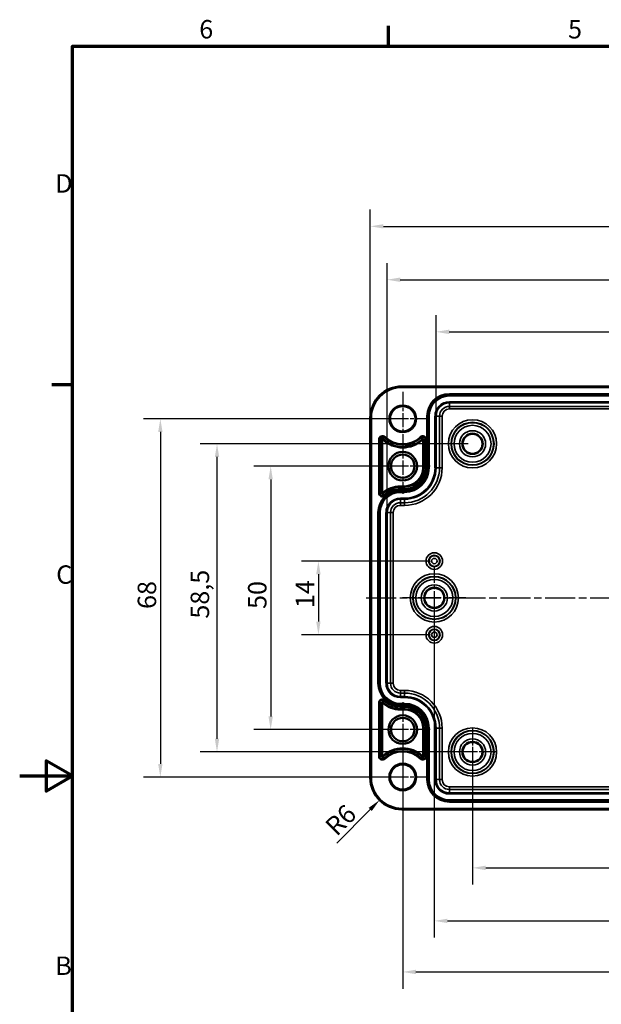
# Model space of a CAD drawing. Units: millimetres. Extents: x 0 to 420, y 0 to 297.
# Drawn here: x 0 to 110, y 105 to 292 of the extents above; entities that cross this region are included whole.
import ezdxf

# ---------------------------------------------------------------- set-up
doc = ezdxf.new("R2010")
doc.units = ezdxf.units.MM
doc.linetypes.add('CHAIN', pattern=[0.3543, 0.2362, -0.0295, 0.0591, -0.0295])
doc.layers.get('0').update_dxf_attribs({"lineweight": 25})
for name, color, linetype, lineweight in [('Bemaßung (ISO)', 7, 'Continuous', 25), ('Mittellinie (ISO)', 7, 'Continuous', 25), ('Mittelpunktmarkierung (ISO)', 7, 'Continuous', 25), ('Rahmen (ISO)', 7, 'Continuous', 70), ('Sichtbar (ISO)', 7, 'Continuous', 50), ('Sichtbar schmal (ISO)', 7, 'Continuous', 35)]:
    doc.layers.add(name, color=color, linetype=linetype, lineweight=lineweight)
doc.styles.add('Notiztext (DIN)', font='isocpeur.ttf')
doc.dimstyles.new('Standard (DIN)', dxfattribs={"dimtxt": 3.5, "dimasz": 2.5, "dimexe": 3.175, "dimexo": 0.8, "dimgap": 0.8, "dimtad": 1, "dimrnd": 1e-08, "dimzin": 0, "dimtxsty": 'Notiztext (DIN)', "dimcen": 0.09, "dimdle": 10, "dimclrd": 256, "dimclre": 256, "dimclrt": 256, "dimadec": 0, "dimazin": 0, "dimtfac": 1, "dimtmove": 0, "dimatfit": 3, "dimfxl": 1, "dimtolj": 1, "dimtzin": 0, "dimlwd": -1, "dimlwe": -1, "dimarcsym": 0})

# ---------------------------------------------------------------- blocks, each defined once
blk = doc.blocks.new('Ränder Standardrahmen')
at = {"layer": 'Rahmen (ISO)'}
for p, q in [((70, 287), (70, 290.9)), ((10, 222.75), (6.1, 222.75))]:
    blk.add_line(p, q, dxfattribs=at)
at = {"layer": 'Rahmen (ISO)', "flags": 128}
for points in [[(10, 10), (10, 287), (410, 287), (410, 10), (10, 10)], [(0, 148.5), (10, 148.5), (5, 151.39), (5, 145.61), (10, 148.5)]]:
    blk.add_lwpolyline(points, dxfattribs=at)
at = {"layer": 'Rahmen (ISO)', "char_height": 3.5, "attachment_point": 7, "style": 'Notiztext (DIN)'}
for s, insert in [('6', (34.08, 287.4)), ('5', (104.08, 287.4)), ('D', (6.75, 258.13)), ('C', (6.93, 183.88)), ('B', (6.75, 109.63))]:
    blk.add_mtext(s, dxfattribs=dict(at, insert=insert))
blk = doc.blocks.new('*D7')
at = {"layer": 'Bemaßung (ISO)', "transparency": 16777216}
for p, q in [((85.95, 152.25), (85.95, 127.87)), ((167.45, 152.25), (167.45, 127.87)), ((88.45, 131.05), (164.95, 131.05))]:
    blk.add_line(p, q, dxfattribs=at)
for points in [[(88.45, 131.47), (88.45, 130.63), (85.95, 131.05)], [(164.95, 131.47), (164.95, 130.63), (167.45, 131.05)]]:
    blk.add_solid(points, dxfattribs=at)
at = {"layer": 'Defpoints', "color": 0, "transparency": 16777216}
for p in [(85.95, 153.05), (167.45, 153.05), (167.45, 131.05)]:
    blk.add_point(p, dxfattribs=at)
at = {"layer": 'Bemaßung (ISO)', "transparency": 16777216, "insert": (123.11, 136.05), "char_height": 3.5, "attachment_point": 1, "style": 'Notiztext (DIN)'}
blk.add_mtext('\\A1;81,5', dxfattribs=at)
blk = doc.blocks.new('*D8')
at = {"layer": 'Bemaßung (ISO)', "transparency": 16777216}
for p, q in [((72.7, 156.5), (72.7, 108.12)), ((180.7, 156.5), (180.7, 108.12)), ((75.2, 111.3), (178.2, 111.3))]:
    blk.add_line(p, q, dxfattribs=at)
for points in [[(75.2, 111.72), (75.2, 110.88), (72.7, 111.3)], [(178.2, 111.72), (178.2, 110.88), (180.7, 111.3)]]:
    blk.add_solid(points, dxfattribs=at)
at = {"layer": 'Defpoints', "color": 0, "transparency": 16777216}
for p in [(72.7, 157.3), (180.7, 157.3), (180.7, 111.3)]:
    blk.add_point(p, dxfattribs=at)
at = {"layer": 'Bemaßung (ISO)', "transparency": 16777216, "insert": (123.72, 115.6), "char_height": 3.5, "attachment_point": 1, "style": 'Notiztext (DIN)'}
blk.add_mtext('\\A1;108', dxfattribs=at)
blk = doc.blocks.new('*D9')
at = {"layer": 'Bemaßung (ISO)', "transparency": 16777216}
for p, q in [((71.9, 207.3), (44.46, 207.3)), ((47.64, 204.8), (47.64, 159.8)), ((71.9, 157.3), (44.46, 157.3))]:
    blk.add_line(p, q, dxfattribs=at)
for points in [[(47.22, 204.8), (48.05, 204.8), (47.64, 207.3)], [(47.22, 159.8), (48.05, 159.8), (47.64, 157.3)]]:
    blk.add_solid(points, dxfattribs=at)
at = {"layer": 'Defpoints', "color": 0, "transparency": 16777216}
for p in [(72.7, 207.3), (47.64, 157.3), (72.7, 157.3)]:
    blk.add_point(p, dxfattribs=at)
at = {"layer": 'Bemaßung (ISO)', "transparency": 16777216, "insert": (43.34, 180.2), "char_height": 3.5, "attachment_point": 1, "rotation": 90, "style": 'Notiztext (DIN)'}
blk.add_mtext('\\A1;50', dxfattribs=at)
blk = doc.blocks.new('*D10')
at = {"layer": 'Bemaßung (ISO)', "transparency": 16777216}
for p, q in [((85.15, 211.55), (34.28, 211.55)), ((37.45, 209.05), (37.45, 155.55)), ((85.15, 153.05), (34.28, 153.05))]:
    blk.add_line(p, q, dxfattribs=at)
for points in [[(37.04, 209.05), (37.87, 209.05), (37.45, 211.55)], [(37.04, 155.55), (37.87, 155.55), (37.45, 153.05)]]:
    blk.add_solid(points, dxfattribs=at)
at = {"layer": 'Defpoints', "color": 0, "transparency": 16777216}
for p in [(85.95, 211.55), (37.45, 153.05), (85.95, 153.05)]:
    blk.add_point(p, dxfattribs=at)
at = {"layer": 'Bemaßung (ISO)', "transparency": 16777216, "insert": (32.45, 178.36), "char_height": 3.5, "attachment_point": 1, "rotation": 90, "style": 'Notiztext (DIN)'}
blk.add_mtext('\\A1;58,5', dxfattribs=at)
blk = doc.blocks.new('*D11')
at = {"layer": 'Bemaßung (ISO)', "transparency": 16777216}
for p, q in [((71.9, 216.3), (23.52, 216.3)), ((26.7, 213.8), (26.7, 150.8)), ((71.9, 148.3), (23.52, 148.3))]:
    blk.add_line(p, q, dxfattribs=at)
for points in [[(26.28, 213.8), (27.11, 213.8), (26.7, 216.3)], [(26.28, 150.8), (27.11, 150.8), (26.7, 148.3)]]:
    blk.add_solid(points, dxfattribs=at)
at = {"layer": 'Defpoints', "color": 0, "transparency": 16777216}
for p in [(72.7, 216.3), (26.7, 148.3), (72.7, 148.3)]:
    blk.add_point(p, dxfattribs=at)
at = {"layer": 'Bemaßung (ISO)', "transparency": 16777216, "insert": (22.4, 180.2), "char_height": 3.5, "attachment_point": 1, "rotation": 90, "style": 'Notiztext (DIN)'}
blk.add_mtext('\\A1;68', dxfattribs=at)
blk = doc.blocks.new('*D12')
at = {"layer": 'Bemaßung (ISO)', "transparency": 16777216}
for p, q in [((77.9, 189.3), (53.52, 189.3)), ((56.7, 186.8), (56.7, 177.8)), ((77.9, 175.3), (53.52, 175.3))]:
    blk.add_line(p, q, dxfattribs=at)
for points in [[(56.28, 186.8), (57.11, 186.8), (56.7, 189.3)], [(56.28, 177.8), (57.11, 177.8), (56.7, 175.3)]]:
    blk.add_solid(points, dxfattribs=at)
at = {"layer": 'Defpoints', "color": 0, "transparency": 16777216}
for p in [(78.7, 189.3), (56.7, 175.3), (78.7, 175.3)]:
    blk.add_point(p, dxfattribs=at)
at = {"layer": 'Bemaßung (ISO)', "transparency": 16777216, "insert": (52.4, 180.37), "char_height": 3.5, "attachment_point": 1, "rotation": 90, "style": 'Notiztext (DIN)'}
blk.add_mtext('\\A1;14', dxfattribs=at)
blk = doc.blocks.new('*D16')
at = {"layer": 'Bemaßung (ISO)', "transparency": 16777216}
for p, q in [((79.02, 217.6), (79.02, 235.97)), ((174.37, 217.6), (174.37, 235.97)), ((81.52, 232.8), (171.87, 232.8))]:
    blk.add_line(p, q, dxfattribs=at)
for points in [[(81.52, 233.22), (81.52, 232.38), (79.02, 232.8)], [(171.87, 233.22), (171.87, 232.38), (174.37, 232.8)]]:
    blk.add_solid(points, dxfattribs=at)
at = {"layer": 'Defpoints', "color": 0, "transparency": 16777216}
for p in [(174.37, 232.8), (79.02, 216.8), (174.37, 216.8)]:
    blk.add_point(p, dxfattribs=at)
at = {"layer": 'Bemaßung (ISO)', "transparency": 16777216, "insert": (115.36, 237.8), "char_height": 3.5, "attachment_point": 1, "style": 'Notiztext (DIN)'}
blk.add_mtext('\\A1;95,3{ / *94}', dxfattribs=at)
blk = doc.blocks.new('*D17')
at = {"layer": 'Bemaßung (ISO)', "transparency": 16777216}
for p, q in [((69.72, 199.3), (69.72, 245.87)), ((183.67, 199.3), (183.67, 245.87)), ((72.22, 242.7), (181.17, 242.7))]:
    blk.add_line(p, q, dxfattribs=at)
for points in [[(72.22, 243.11), (72.22, 242.28), (69.72, 242.7)], [(181.17, 243.11), (181.17, 242.28), (183.67, 242.7)]]:
    blk.add_solid(points, dxfattribs=at)
at = {"layer": 'Defpoints', "color": 0, "transparency": 16777216}
for p in [(183.67, 242.7), (69.72, 198.5), (183.67, 198.5)]:
    blk.add_point(p, dxfattribs=at)
at = {"layer": 'Bemaßung (ISO)', "transparency": 16777216, "insert": (112.7, 247.7), "char_height": 3.5, "attachment_point": 1, "style": 'Notiztext (DIN)'}
blk.add_mtext('\\A1;113,9{ / *112,6}', dxfattribs=at)
blk = doc.blocks.new('*D18')
at = {"layer": 'Bemaßung (ISO)', "transparency": 16777216}
for p, q in [((66.55, 217.25), (66.55, 256)), ((186.84, 217.25), (186.84, 256)), ((69.05, 252.83), (184.34, 252.83))]:
    blk.add_line(p, q, dxfattribs=at)
for points in [[(69.05, 253.24), (69.05, 252.41), (66.55, 252.83)], [(184.34, 253.24), (184.34, 252.41), (186.84, 252.83)]]:
    blk.add_solid(points, dxfattribs=at)
at = {"layer": 'Defpoints', "color": 0, "transparency": 16777216}
for p in [(186.84, 252.83), (66.55, 216.45), (186.84, 216.45)]:
    blk.add_point(p, dxfattribs=at)
at = {"layer": 'Bemaßung (ISO)', "transparency": 16777216, "insert": (112.2, 257.83), "char_height": 3.5, "attachment_point": 1, "style": 'Notiztext (DIN)'}
blk.add_mtext('\\A1;120,3{ / *118,9}', dxfattribs=at)
blk = doc.blocks.new('*D35')
at = {"layer": 'Bemaßung (ISO)', "transparency": 16777216}
blk.add_line((60.17, 135.77), (66.54, 142.14), dxfattribs=at)
blk.add_solid([(66.24, 142.44), (66.83, 141.85), (68.3, 143.91)], dxfattribs=at)
at = {"layer": 'Defpoints', "color": 0, "transparency": 16777216}
for p in [(72.55, 148.15), (68.3, 143.91)]:
    blk.add_point(p, dxfattribs=at)
at = {"layer": 'Bemaßung (ISO)', "transparency": 16777216, "insert": (57.69, 139.38), "char_height": 3.5, "attachment_point": 1, "rotation": 45, "style": 'Notiztext (DIN)'}
blk.add_mtext('\\A1;R6', dxfattribs=at)
blk = doc.blocks.new('*D36')
at = {"layer": 'Bemaßung (ISO)', "transparency": 16777216}
for p, q in [((78.7, 181.5), (78.7, 117.81)), ((174.7, 181.5), (174.7, 117.81)), ((81.2, 120.99), (172.2, 120.99))]:
    blk.add_line(p, q, dxfattribs=at)
for points in [[(81.2, 121.41), (81.2, 120.57), (78.7, 120.99)], [(172.2, 121.41), (172.2, 120.57), (174.7, 120.99)]]:
    blk.add_solid(points, dxfattribs=at)
at = {"layer": 'Defpoints', "color": 0, "transparency": 16777216}
for p in [(78.7, 182.3), (174.7, 182.3), (174.7, 120.99)]:
    blk.add_point(p, dxfattribs=at)
at = {"layer": 'Bemaßung (ISO)', "transparency": 16777216, "insert": (124.6, 125.29), "char_height": 3.5, "attachment_point": 1, "style": 'Notiztext (DIN)'}
blk.add_mtext('\\A1;96', dxfattribs=at)

msp = doc.modelspace()

# ---------------------------------------------------------------- linework, layer by layer
at = {"layer": 'Mittellinie (ISO)', "linetype": 'CHAIN', "ltscale": 23.990969}
msp.add_line((65.76, 182.3), (187.41, 182.3), dxfattribs=at)
at = {"layer": 'Mittelpunktmarkierung (ISO)', "linetype": 'CHAIN', "ltscale": 11.334215}
for p, q in [((72.7, 221.4), (72.7, 211.2)), ((77.8, 216.3), (67.6, 216.3)), ((72.7, 153.4), (72.7, 143.2)), ((77.8, 148.3), (67.6, 148.3))]:
    msp.add_line(p, q, dxfattribs=at)
at = {"layer": 'Mittelpunktmarkierung (ISO)', "linetype": 'CHAIN', "ltscale": 11.589999}
for p, q in [((72.7, 212.51), (72.7, 202.08)), ((72.7, 212.51), (72.7, 202.08)), ((77.91, 207.3), (67.48, 207.3)), ((77.91, 207.3), (67.48, 207.3)), ((72.7, 162.51), (72.7, 152.08)), ((72.7, 162.51), (72.7, 152.08)), ((77.91, 157.3), (67.48, 157.3)), ((77.91, 157.3), (67.48, 157.3))]:
    msp.add_line(p, q, dxfattribs=at)
at = {"layer": 'Mittelpunktmarkierung (ISO)', "linetype": 'CHAIN', "ltscale": 13.353616}
for p, q in [((78.7, 188.31), (78.7, 176.29)), ((84.7, 182.3), (72.69, 182.3))]:
    msp.add_line(p, q, dxfattribs=at)
at = {"layer": 'Mittelpunktmarkierung (ISO)', "linetype": 'CHAIN', "ltscale": 9.981709}
for p, q in [((85.95, 157.54), (85.95, 148.56)), ((90.44, 153.05), (81.45, 153.05))]:
    msp.add_line(p, q, dxfattribs=at)
at = {"layer": 'Sichtbar (ISO)'}
for p, q in [((72.55, 222.45), (180.85, 222.45)), ((66.55, 148.15), (66.55, 216.45)), ((180.85, 142.15), (72.55, 142.15))]:
    msp.add_line(p, q, dxfattribs=at)
for centre, radius in [((72.7, 216.3), 2.4), ((85.95, 211.55), 1.89), ((72.7, 207.3), 2.72), ((72.7, 207.3), 2.22), ((78.7, 182.3), 1.89), ((72.7, 157.3), 2.72), ((72.7, 157.3), 2.22), ((85.95, 153.05), 1.89), ((72.7, 148.3), 2.4)]:
    msp.add_circle(centre, radius, dxfattribs=at)
for centre, start, end in [((72.55, 216.45), 90, 180), ((72.55, 148.15), 180, 270)]:
    msp.add_arc(centre, 6, start, end, dxfattribs=at)
at = {"layer": 'Sichtbar schmal (ISO)'}
for p, q in [((72.55, 222.45), (72.55, 222.25)), ((72.55, 222.25), (180.85, 222.25)), ((171.85, 221.05), (81.55, 221.05)), ((81.55, 220.85), (81.55, 221.05)), ((81.55, 220.85), (171.85, 220.85)), ((81.55, 220.85), (81.55, 220.83)), ((81.55, 220.83), (81.55, 220.63)), ((171.85, 220.83), (81.55, 220.83)), ((81.55, 220.63), (171.85, 220.63)), ((171.85, 219.52), (81.55, 219.52)), ((81.55, 219.52), (81.55, 219.32)), ((81.55, 219.32), (171.85, 219.32)), ((81.55, 219.32), (81.55, 218.66)), ((81.55, 218.16), (81.55, 218.66)), ((171.85, 218.66), (81.55, 218.66)), ((81.55, 218.16), (171.85, 218.16)), ((66.55, 216.45), (66.75, 216.45)), ((66.75, 148.15), (66.75, 216.45)), ((77.3, 216.8), (77.3, 207)), ((77.5, 216.8), (77.3, 216.8)), ((77.5, 207), (77.5, 216.8)), ((77.5, 216.8), (77.52, 216.8)), ((77.52, 216.8), (77.72, 216.8)), ((77.52, 216.8), (77.52, 207)), ((77.72, 207), (77.72, 216.8)), ((78.82, 216.8), (78.82, 207)), ((78.82, 216.8), (79.02, 216.8)), ((79.02, 207), (79.02, 216.8)), ((79.02, 216.8), (79.68, 216.8)), ((80.18, 216.8), (79.68, 216.8)), ((79.68, 216.8), (79.68, 207)), ((80.18, 207), (80.18, 216.8)), ((68.15, 212.37), (68.15, 202.2)), ((68.15, 212.37), (68.35, 212.37)), ((68.35, 202.2), (68.35, 212.37)), ((68.35, 212.37), (68.66, 212.37)), ((68.66, 212.37), (68.66, 202.2)), ((68.86, 202.23), (68.86, 212.34)), ((69.19, 212.73), (68.98, 212.51)), ((69.33, 212.87), (69.19, 212.73)), ((76.17, 212.7), (76.03, 212.85)), ((76.17, 212.7), (76.39, 212.48)), ((76.51, 212.32), (76.51, 207)), ((76.71, 207), (76.71, 212.35)), ((77.02, 212.35), (76.71, 212.35)), ((77.22, 212.35), (77.02, 212.35)), ((77.02, 212.35), (77.02, 207)), ((77.22, 207), (77.22, 212.35)), ((76.71, 207), (76.51, 207)), ((77.02, 207), (76.71, 207)), ((77.22, 207), (77.02, 207)), ((77.5, 207), (77.3, 207)), ((77.5, 207), (77.52, 207)), ((77.52, 207), (77.72, 207)), ((78.82, 207), (79.02, 207)), ((79.02, 207), (79.68, 207)), ((80.18, 207), (79.68, 207)), ((68.15, 202.2), (68.35, 202.2)), ((68.35, 202.2), (68.66, 202.2)), ((69.18, 201.83), (68.97, 202.06)), ((72.25, 203.34), (72.25, 203.54)), ((73.05, 203.54), (72.25, 203.54)), ((72.25, 203.34), (73.05, 203.34)), ((72.25, 203.03), (72.25, 203.34)), ((72.25, 202.83), (72.25, 203.03)), ((73.05, 203.03), (72.25, 203.03)), ((72.25, 202.83), (73.05, 202.83)), ((73.05, 202.75), (72.25, 202.75)), ((72.25, 202.55), (72.25, 202.75)), ((72.25, 202.55), (73.05, 202.55)), ((72.25, 202.55), (72.25, 202.53)), ((72.25, 202.53), (72.25, 202.33)), ((73.05, 202.53), (72.25, 202.53)), ((72.25, 202.33), (73.05, 202.33)), ((73.05, 203.34), (73.05, 203.54)), ((73.05, 203.03), (73.05, 203.34)), ((73.05, 202.83), (73.05, 203.03)), ((73.05, 202.55), (73.05, 202.75)), ((73.05, 202.55), (73.05, 202.53)), ((73.05, 202.53), (73.05, 202.33)), ((69.32, 201.69), (69.18, 201.83)), ((73.05, 201.22), (72.25, 201.22)), ((72.25, 201.22), (72.25, 201.02)), ((72.25, 201.02), (73.05, 201.02)), ((72.25, 201.02), (72.25, 200.36)), ((73.05, 200.36), (72.25, 200.36)), ((72.25, 200.36), (72.25, 199.86)), ((73.05, 201.22), (73.05, 201.02)), ((73.05, 200.36), (73.05, 201.02)), ((73.05, 199.86), (73.05, 200.36)), ((68, 198.5), (68, 166.1)), ((68.2, 198.5), (68, 198.5)), ((68.2, 166.1), (68.2, 198.5)), ((68.2, 198.5), (68.22, 198.5)), ((68.22, 198.5), (68.42, 198.5)), ((68.22, 198.5), (68.22, 166.1)), ((68.42, 166.1), (68.42, 198.5)), ((69.52, 198.5), (69.52, 166.1)), ((69.52, 198.5), (69.72, 198.5)), ((69.72, 166.1), (69.72, 198.5)), ((69.72, 198.5), (70.38, 198.5)), ((70.38, 198.5), (70.38, 166.1)), ((70.38, 198.5), (70.88, 198.5)), ((70.88, 166.1), (70.88, 198.5)), ((72.25, 199.86), (73.05, 199.86)), ((68.2, 166.1), (68, 166.1)), ((68.2, 166.1), (68.22, 166.1)), ((68.22, 166.1), (68.42, 166.1)), ((69.52, 166.1), (69.72, 166.1)), ((69.72, 166.1), (70.38, 166.1)), ((70.38, 166.1), (70.88, 166.1)), ((72.25, 164.24), (72.25, 164.74)), ((73.05, 164.74), (72.25, 164.74)), ((73.05, 164.24), (73.05, 164.74)), ((69.18, 162.76), (68.97, 162.54)), ((69.32, 162.91), (69.18, 162.76)), ((72.25, 163.58), (72.25, 164.24)), ((72.25, 164.24), (73.05, 164.24)), ((72.25, 163.38), (72.25, 163.58)), ((73.05, 163.58), (72.25, 163.58)), ((72.25, 163.38), (73.05, 163.38)), ((73.05, 163.58), (73.05, 164.24)), ((73.05, 163.38), (73.05, 163.58)), ((68.15, 162.4), (68.15, 152.23)), ((68.15, 162.4), (68.35, 162.4)), ((68.35, 152.23), (68.35, 162.4)), ((68.35, 162.4), (68.66, 162.4)), ((68.66, 162.4), (68.66, 152.23)), ((68.86, 152.26), (68.86, 162.37)), ((72.25, 162.07), (72.25, 162.27)), ((73.05, 162.27), (72.25, 162.27)), ((72.25, 162.07), (73.05, 162.07)), ((72.25, 162.05), (72.25, 162.07)), ((72.25, 162.05), (72.25, 161.85)), ((73.05, 162.05), (72.25, 162.05)), ((72.25, 161.85), (73.05, 161.85)), ((73.05, 161.77), (72.25, 161.77)), ((72.25, 161.77), (72.25, 161.57)), ((72.25, 161.57), (73.05, 161.57)), ((72.25, 161.57), (72.25, 161.26)), ((72.25, 161.26), (72.25, 161.06)), ((73.05, 161.26), (72.25, 161.26)), ((72.25, 161.06), (73.05, 161.06)), ((73.05, 162.07), (73.05, 162.27)), ((73.05, 162.05), (73.05, 162.07)), ((73.05, 162.05), (73.05, 161.85)), ((73.05, 161.77), (73.05, 161.57)), ((73.05, 161.57), (73.05, 161.26)), ((73.05, 161.26), (73.05, 161.06)), ((76.51, 157.6), (76.71, 157.6)), ((76.51, 157.6), (76.51, 152.28)), ((76.71, 152.25), (76.71, 157.6)), ((77.02, 157.6), (76.71, 157.6)), ((77.22, 157.6), (77.02, 157.6)), ((77.02, 157.6), (77.02, 152.25)), ((77.22, 152.25), (77.22, 157.6)), ((77.3, 157.6), (77.3, 147.8)), ((77.5, 157.6), (77.3, 157.6)), ((77.5, 147.8), (77.5, 157.6)), ((77.5, 157.6), (77.52, 157.6)), ((77.52, 157.6), (77.52, 147.8)), ((77.52, 157.6), (77.72, 157.6)), ((77.72, 147.8), (77.72, 157.6)), ((78.82, 157.6), (78.82, 147.8)), ((78.82, 157.6), (79.02, 157.6)), ((79.02, 147.8), (79.02, 157.6)), ((79.02, 157.6), (79.68, 157.6)), ((79.68, 157.6), (79.68, 147.8)), ((79.68, 157.6), (80.18, 157.6)), ((80.18, 147.8), (80.18, 157.6)), ((68.15, 152.23), (68.35, 152.23)), ((68.35, 152.23), (68.66, 152.23)), ((69.19, 151.87), (68.98, 152.09)), ((69.19, 151.87), (69.33, 151.73)), ((76.03, 151.75), (76.17, 151.89)), ((76.17, 151.89), (76.39, 152.12)), ((77.02, 152.25), (76.71, 152.25)), ((77.22, 152.25), (77.02, 152.25)), ((66.55, 148.15), (66.75, 148.15)), ((77.5, 147.8), (77.3, 147.8)), ((77.5, 147.8), (77.52, 147.8)), ((77.52, 147.8), (77.72, 147.8)), ((78.82, 147.8), (79.02, 147.8)), ((79.02, 147.8), (79.68, 147.8)), ((79.68, 147.8), (80.18, 147.8)), ((81.55, 145.94), (81.55, 146.44)), ((171.85, 146.44), (81.55, 146.44)), ((81.55, 145.28), (81.55, 145.94)), ((81.55, 145.94), (171.85, 145.94)), ((81.55, 145.08), (81.55, 145.28)), ((171.85, 145.28), (81.55, 145.28)), ((81.55, 145.08), (171.85, 145.08)), ((81.55, 143.77), (81.55, 143.97)), ((171.85, 143.97), (81.55, 143.97)), ((180.85, 142.35), (72.55, 142.35)), ((72.55, 142.15), (72.55, 142.35)), ((81.55, 143.77), (171.85, 143.77)), ((81.55, 143.75), (81.55, 143.77)), ((81.55, 143.75), (81.55, 143.55)), ((171.85, 143.75), (81.55, 143.75)), ((81.55, 143.55), (171.85, 143.55))]:
    msp.add_line(p, q, dxfattribs=at)
for centre, radius in [((72.7, 216.3), 2.6), ((85.95, 211.55), 4.58), ((85.95, 211.55), 4.08), ((85.95, 211.55), 4.01), ((85.95, 211.55), 3.51), ((85.95, 211.55), 2.49), ((85.95, 211.55), 1.99), ((78.7, 189.3), 1.58), ((78.7, 189.3), 1.08), ((78.7, 189.3), 1.01), ((78.7, 189.3), 0.509), ((78.7, 182.3), 4.58), ((78.7, 182.3), 4.08), ((78.7, 182.3), 4.01), ((78.7, 182.3), 3.51), ((78.7, 182.3), 2.49), ((78.7, 182.3), 1.99), ((78.7, 175.3), 1.58), ((78.7, 175.3), 1.08), ((78.7, 175.3), 1.01), ((78.7, 175.3), 0.509), ((85.95, 153.05), 4.58), ((85.95, 153.05), 4.08), ((85.95, 153.05), 4.01), ((85.95, 153.05), 3.51), ((85.95, 153.05), 2.49), ((85.95, 153.05), 1.99), ((72.7, 148.3), 2.6)]:
    msp.add_circle(centre, radius, dxfattribs=at)
for centre, radius, start, end in [((72.55, 216.45), 5.8, 90, 180), ((81.55, 216.8), 4.25, 90, 180), ((81.55, 216.8), 4.05, 90, 180), ((81.55, 216.8), 4.03, 90, 180), ((81.55, 216.8), 3.83, 90, 180), ((81.55, 216.8), 2.72, 90, 180), ((81.55, 216.8), 2.52, 90, 180), ((81.55, 216.8), 1.86, 90, 180), ((81.55, 216.8), 1.36, 90, 180), ((68.85, 212.37), 0.698, 45.573, 180), ((68.85, 212.37), 0.498, 45.573, 180), ((72.7, 216.3), 5.51, 225.8797, 313.7424), ((72.7, 216.3), 5.31, 225.573, 314.0463), ((72.7, 216.3), 5, 225.573, 314.0463), ((72.7, 216.3), 4.8, 225.573, 314.0463), ((76.52, 212.35), 0.698, 0, 134.0463), ((76.52, 212.35), 0.498, 0, 134.0463), ((73.05, 207), 3.46, 270, 0), ((73.05, 207), 3.66, 270, 0), ((73.05, 207), 4.17, 270, 0), ((73.05, 207), 4.25, 270, 0), ((73.05, 207), 3.97, 270, 0), ((73.05, 207), 4.45, 270, 0), ((73.05, 207), 4.47, 270, 0), ((73.05, 207), 4.67, 270, 0), ((73.05, 207), 5.78, 270, 0), ((73.05, 207), 5.98, 270, 0), ((73.05, 207), 6.64, 270, 0), ((73.05, 207), 7.14, 270, 0), ((72.25, 198.5), 4.25, 90, 180), ((68.85, 202.2), 0.698, 180, 312.5675), ((72.25, 198.5), 4.05, 90, 180), ((72.25, 198.5), 4.03, 90, 180), ((68.85, 202.2), 0.498, 180, 312.5675), ((72.25, 198.5), 3.83, 90, 180), ((72.25, 198.5), 5.04, 90, 132.2465), ((72.25, 198.5), 4.84, 90, 132.5675), ((72.25, 198.5), 4.53, 90, 132.5675), ((72.25, 198.5), 4.33, 90, 132.5675), ((72.25, 198.5), 2.72, 90, 180), ((72.25, 198.5), 2.52, 90, 180), ((72.25, 198.5), 1.86, 90, 180), ((72.25, 198.5), 1.36, 90, 180), ((72.25, 166.1), 4.25, 180, 270), ((72.25, 166.1), 4.05, 180, 270), ((72.25, 166.1), 4.03, 180, 270), ((72.25, 166.1), 3.83, 180, 270), ((72.25, 166.1), 2.72, 180, 270), ((72.25, 166.1), 2.52, 180, 270), ((72.25, 166.1), 1.86, 180, 270), ((72.25, 166.1), 1.36, 180, 270), ((73.05, 157.6), 7.14, 0, 90), ((68.85, 162.4), 0.698, 47.4325, 180), ((68.85, 162.4), 0.498, 47.4325, 180), ((72.25, 166.1), 4.53, 227.4325, 270), ((72.25, 166.1), 4.33, 227.4325, 270), ((73.05, 157.6), 6.64, 0, 90), ((73.05, 157.6), 5.98, 0, 90), ((73.05, 157.6), 5.78, 0, 90), ((72.25, 166.1), 5.04, 227.7535, 270), ((72.25, 166.1), 4.84, 227.4325, 270), ((73.05, 157.6), 4.67, 0, 90), ((73.05, 157.6), 4.47, 0, 90), ((73.05, 157.6), 4.45, 0, 90), ((73.05, 157.6), 4.25, 0, 90), ((73.05, 157.6), 4.17, 0, 90), ((73.05, 157.6), 3.97, 0, 90), ((73.05, 157.6), 3.66, 0, 90), ((73.05, 157.6), 3.46, 0, 90), ((72.7, 148.3), 5.51, 46.2576, 134.1203), ((72.7, 148.3), 5.31, 45.9537, 134.427), ((72.7, 148.3), 5, 45.9537, 134.427), ((68.85, 152.23), 0.698, 180, 314.427), ((68.85, 152.23), 0.498, 180, 314.427), ((72.7, 148.3), 4.8, 45.9537, 134.427), ((76.52, 152.25), 0.698, 225.9537, 0), ((76.52, 152.25), 0.498, 225.9537, 0), ((72.55, 148.15), 5.8, 180, 270), ((81.55, 147.8), 4.25, 180, 270), ((81.55, 147.8), 4.05, 180, 270), ((81.55, 147.8), 4.03, 180, 270), ((81.55, 147.8), 3.83, 180, 270), ((81.55, 147.8), 2.72, 180, 270), ((81.55, 147.8), 2.52, 180, 270), ((81.55, 147.8), 1.86, 180, 270), ((81.55, 147.8), 1.36, 180, 270)]:
    msp.add_arc(centre, radius, start, end, dxfattribs=at)
for points, knots in [([(68.98, 212.51), (68.96, 212.52), (68.94, 212.53), (68.93, 212.54), (68.87, 212.57), (68.8, 212.56), (68.74, 212.53), (68.71, 212.51), (68.69, 212.48), (68.67, 212.45), (68.66, 212.43), (68.66, 212.41), (68.66, 212.38), (68.66, 212.38), (68.66, 212.38), (68.66, 212.37)], [0, 0, 0, 0, 0.141516, 0.141516, 0.141516, 0.576001, 0.576001, 0.576001, 0.820875, 0.820875, 0.820875, 0.973205, 0.973205, 0.973205, 1, 1, 1, 1]), ([(68.86, 212.34), (68.83, 212.34), (68.81, 212.35), (68.76, 212.35), (68.74, 212.35), (68.7, 212.36), (68.68, 212.36), (68.66, 212.37), (68.66, 212.37), (68.66, 212.37)], [0, 0, 0, 0, 0.392252, 0.392252, 0.784504, 0.784504, 1.176756, 1.176756, 1.569008, 1.569008, 1.569008, 1.569008]), ([(68.98, 212.51), (68.98, 212.5), (68.98, 212.5), (68.97, 212.48), (68.96, 212.47), (68.93, 212.44), (68.92, 212.42), (68.89, 212.38), (68.87, 212.36), (68.86, 212.34)], [0, 0, 0, 0, 0.39052, 0.39052, 0.781039, 0.781039, 1.171559, 1.171559, 1.562079, 1.562079, 1.562079, 1.562079]), ([(76.71, 212.35), (76.71, 212.37), (76.7, 212.39), (76.7, 212.41), (76.68, 212.47), (76.62, 212.51), (76.56, 212.53), (76.53, 212.54), (76.49, 212.53), (76.45, 212.52), (76.43, 212.51), (76.41, 212.5), (76.4, 212.49), (76.39, 212.49), (76.39, 212.48), (76.39, 212.48)], [0, 0, 0, 0, 0.142291, 0.142291, 0.142291, 0.576384, 0.576384, 0.576384, 0.821958, 0.821958, 0.821958, 0.974182, 0.974182, 0.974182, 1, 1, 1, 1]), ([(76.51, 212.32), (76.49, 212.34), (76.47, 212.36), (76.44, 212.4), (76.43, 212.41), (76.41, 212.44), (76.4, 212.46), (76.39, 212.47), (76.39, 212.48), (76.39, 212.48)], [0, 0, 0, 0, 0.39052, 0.39052, 0.781039, 0.781039, 1.171559, 1.171559, 1.562079, 1.562079, 1.562079, 1.562079]), ([(76.71, 212.35), (76.71, 212.34), (76.7, 212.34), (76.68, 212.34), (76.67, 212.33), (76.63, 212.33), (76.61, 212.33), (76.56, 212.32), (76.53, 212.32), (76.51, 212.32)], [0, 0, 0, 0, 0.39222, 0.39222, 0.784441, 0.784441, 1.176661, 1.176661, 1.568881, 1.568881, 1.568881, 1.568881]), ([(68.66, 202.2), (68.66, 202.2), (68.66, 202.21), (68.68, 202.21), (68.7, 202.21), (68.74, 202.22), (68.76, 202.22), (68.81, 202.22), (68.83, 202.23), (68.86, 202.23)], [0, 0, 0, 0, 0.392104, 0.392104, 0.784207, 0.784207, 1.176311, 1.176311, 1.568414, 1.568414, 1.568414, 1.568414]), ([(68.66, 202.2), (68.66, 202.18), (68.66, 202.16), (68.67, 202.14), (68.69, 202.09), (68.72, 202.05), (68.77, 202.03), (68.81, 202.01), (68.85, 202.01), (68.89, 202.02), (68.91, 202.02), (68.93, 202.03), (68.96, 202.05), (68.96, 202.05), (68.97, 202.06), (68.97, 202.06)], [0, 0, 0, 0, 0.145696, 0.145696, 0.145696, 0.502026, 0.502026, 0.502026, 0.772179, 0.772179, 0.772179, 0.950151, 0.950151, 0.950151, 1, 1, 1, 1]), ([(68.86, 202.23), (68.87, 202.21), (68.89, 202.19), (68.92, 202.15), (68.93, 202.13), (68.95, 202.1), (68.96, 202.09), (68.97, 202.07), (68.97, 202.06), (68.97, 202.06)], [0, 0, 0, 0, 0.39052, 0.39052, 0.78104, 0.78104, 1.17156, 1.17156, 1.56208, 1.56208, 1.56208, 1.56208]), ([(68.97, 162.54), (68.96, 162.55), (68.94, 162.56), (68.92, 162.57), (68.87, 162.59), (68.82, 162.59), (68.77, 162.57), (68.73, 162.55), (68.7, 162.53), (68.68, 162.49), (68.67, 162.47), (68.66, 162.44), (68.66, 162.42), (68.66, 162.41), (68.66, 162.4), (68.66, 162.4)], [0, 0, 0, 0, 0.145808, 0.145808, 0.145808, 0.502098, 0.502098, 0.502098, 0.77221, 0.77221, 0.77221, 0.950119, 0.950119, 0.950119, 1, 1, 1, 1]), ([(68.86, 162.37), (68.83, 162.37), (68.81, 162.37), (68.76, 162.38), (68.74, 162.38), (68.7, 162.39), (68.68, 162.39), (68.66, 162.39), (68.66, 162.4), (68.66, 162.4)], [0, 0, 0, 0, 0.392104, 0.392104, 0.784207, 0.784207, 1.176311, 1.176311, 1.568414, 1.568414, 1.568414, 1.568414]), ([(68.97, 162.54), (68.97, 162.53), (68.97, 162.53), (68.96, 162.51), (68.95, 162.5), (68.93, 162.47), (68.92, 162.45), (68.89, 162.41), (68.87, 162.39), (68.86, 162.37)], [0, 0, 0, 0, 0.39052, 0.39052, 0.78104, 0.78104, 1.17156, 1.17156, 1.56208, 1.56208, 1.56208, 1.56208]), ([(68.66, 152.23), (68.66, 152.23), (68.66, 152.23), (68.68, 152.24), (68.7, 152.24), (68.74, 152.24), (68.76, 152.25), (68.81, 152.25), (68.83, 152.25), (68.86, 152.26)], [0, 0, 0, 0, 0.392252, 0.392252, 0.784504, 0.784504, 1.176756, 1.176756, 1.569008, 1.569008, 1.569008, 1.569008]), ([(68.66, 152.23), (68.66, 152.21), (68.66, 152.19), (68.67, 152.17), (68.69, 152.11), (68.74, 152.06), (68.8, 152.04), (68.84, 152.04), (68.88, 152.04), (68.91, 152.05), (68.93, 152.06), (68.95, 152.07), (68.97, 152.09), (68.97, 152.09), (68.97, 152.09), (68.98, 152.09)], [0, 0, 0, 0, 0.141428, 0.141428, 0.141428, 0.575957, 0.575957, 0.575957, 0.820868, 0.820868, 0.820868, 0.97325, 0.97325, 0.97325, 1, 1, 1, 1]), ([(68.86, 152.26), (68.87, 152.24), (68.89, 152.22), (68.92, 152.18), (68.93, 152.16), (68.96, 152.13), (68.97, 152.12), (68.98, 152.1), (68.98, 152.09), (68.98, 152.09)], [0, 0, 0, 0, 0.39052, 0.39052, 0.781039, 0.781039, 1.171559, 1.171559, 1.562079, 1.562079, 1.562079, 1.562079]), ([(76.39, 152.12), (76.39, 152.12), (76.39, 152.12), (76.4, 152.14), (76.41, 152.16), (76.43, 152.19), (76.44, 152.2), (76.47, 152.24), (76.49, 152.26), (76.51, 152.28)], [0, 0, 0, 0, 0.39052, 0.39052, 0.781039, 0.781039, 1.171559, 1.171559, 1.562079, 1.562079, 1.562079, 1.562079]), ([(76.39, 152.12), (76.4, 152.1), (76.42, 152.09), (76.44, 152.08), (76.5, 152.06), (76.57, 152.06), (76.62, 152.1), (76.65, 152.12), (76.68, 152.14), (76.69, 152.18), (76.7, 152.2), (76.7, 152.22), (76.71, 152.24), (76.71, 152.24), (76.71, 152.25), (76.71, 152.25)], [0, 0, 0, 0, 0.142378, 0.142378, 0.142378, 0.576427, 0.576427, 0.576427, 0.82197, 0.82197, 0.82197, 0.974141, 0.974141, 0.974141, 1, 1, 1, 1]), ([(76.51, 152.28), (76.53, 152.28), (76.56, 152.28), (76.61, 152.27), (76.63, 152.27), (76.67, 152.26), (76.68, 152.26), (76.7, 152.26), (76.71, 152.25), (76.71, 152.25)], [0, 0, 0, 0, 0.39222, 0.39222, 0.784441, 0.784441, 1.176661, 1.176661, 1.568881, 1.568881, 1.568881, 1.568881])]:
    msp.add_open_spline(points, degree=3, knots=knots, dxfattribs=at)

# ---------------------------------------------------------------- block references
msp.add_blockref('Ränder Standardrahmen', (0, 0))

# ---------------------------------------------------------------- dimensions: what is measured, and where the dimension line sits
at = {"layer": 'Bemaßung (ISO)'}
for base, p1, p2, text, picture, middle in [((186.84, 252.83), (66.55, 216.45), (186.84, 216.45), '<>{ / *118,9}', '*D18', (126.55, 252.83)), ((183.6678, 242.6975), (69.7222, 198.4992), (183.6678, 198.4992), '<>{ / *112,6}', '*D17', (126.695, 242.6975)), ((174.3678, 232.7992), (79.0222, 216.7992), (174.3678, 216.7992), '<>{ / *94}', '*D16', (126.645, 232.7992))]:
    dim = msp.add_linear_dim(base=base, p1=p1, p2=p2, text=text, dimstyle='Standard (DIN)', override={"dimdec": 1, "dimtp": 0, "dimtm": 0, "dimtdec": 2, "dimtofl": 0, "dimatfit": 1}, dxfattribs=at)
    dim.commit()
    dim.dimension.update_dxf_attribs({"geometry": picture, "text_midpoint": middle, "dimtype": 160})
for base, p1, p2, angle, override, picture, middle in [((26.7, 148.3), (72.7, 216.3), (72.7, 148.3), 90, {"dimdec": 0, "dimtp": 0, "dimtm": 0, "dimtdec": 2, "dimtofl": 0, "dimatfit": 1}, '*D11', (26.7, 182.3)), ((37.45, 153.05), (85.95, 211.55), (85.95, 153.05), 90, {"dimdec": 1, "dimtp": 0, "dimtm": 0, "dimtdec": 2, "dimtofl": 0, "dimatfit": 1}, '*D10', (37.45, 182.3)), ((47.64, 157.3), (72.7, 207.3), (72.7, 157.3), 90, {"dimdec": 0, "dimtp": 0, "dimtm": 0, "dimtdec": 2, "dimtofl": 0, "dimatfit": 1}, '*D9', (47.64, 182.3)), ((56.7, 175.3), (78.7, 189.3), (78.7, 175.3), 90, {"dimdec": 0, "dimtp": 0, "dimtm": 0, "dimtdec": 2, "dimtofl": 0, "dimatfit": 1}, '*D12', (56.7, 182.3)), ((174.7, 120.99), (78.7, 182.3), (174.7, 182.3), 180, {"dimdec": 0, "dimtp": 0, "dimtm": 0, "dimtdec": 2, "dimtofl": 0, "dimatfit": 1}, '*D36', (126.7, 120.99)), ((180.7, 111.3), (72.7, 157.3), (180.7, 157.3), 180, {"dimdec": 0, "dimtp": 0, "dimtm": 0, "dimtdec": 2, "dimtofl": 0, "dimatfit": 1}, '*D8', (126.7, 111.3)), ((167.45, 131.05), (85.95, 153.05), (167.45, 153.05), 180, {"dimdec": 1, "dimtp": 0, "dimtm": 0, "dimtdec": 2, "dimtofl": 0, "dimatfit": 1}, '*D7', (126.7, 131.05))]:
    dim = msp.add_linear_dim(base=base, p1=p1, p2=p2, angle=angle, dimstyle='Standard (DIN)', override=override, dxfattribs=at)
    dim.commit()
    dim.dimension.update_dxf_attribs({"geometry": picture, "text_midpoint": middle, "dimtype": 160})
dim = msp.add_radius_dim(center=(72.55, 148.15), mpoint=(68.3, 143.91), dimstyle='Standard (DIN)', override={"dimdec": 0, "dimcen": 0, "dimtp": 0, "dimtm": 0, "dimtdec": 2, "dimtofl": 0}, dxfattribs=at)
dim.commit()
dim.dimension.update_dxf_attribs({"geometry": '*D35', "text_midpoint": (62.34, 137.95), "dimtype": 164})

doc.saveas('drawing.dxf')
